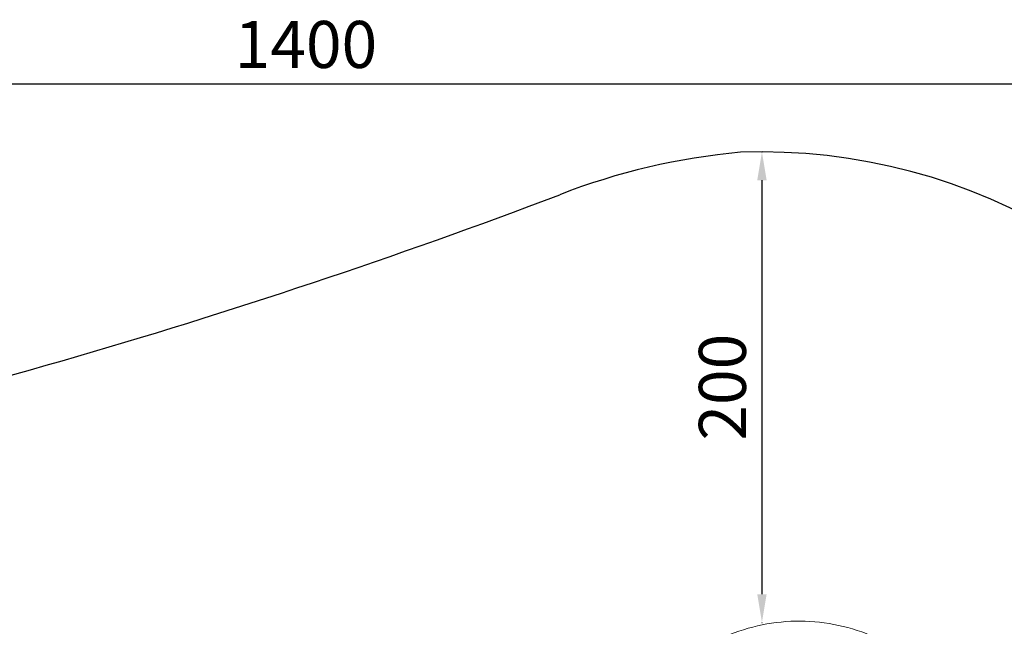
# Model space of a CAD drawing. Units: millimetres. Extents: x -346 to 14222, y -862 to 12295.
# Drawn here: x 6000 to 10184, y 9716 to 12295 of the extents above; entities that cross this region are included whole.
import ezdxf

# ---------------------------------------------------------------- set-up
doc = ezdxf.new("R2010")
doc.units = ezdxf.units.MM
doc.styles.get("Standard").update_dxf_attribs({"font": 'arial.ttf'})
doc.dimstyles.new('ISO-25', dxfattribs={"dimtxt": 2.5, "dimasz": 2.5, "dimexe": 1.25, "dimexo": 0.625, "dimtad": 1, "dimtxsty": 'Standard', "dimcen": 2.5, "dimadec": 0, "dimazin": 0, "dimtfac": 1, "dimtmove": 0, "dimatfit": 3, "dimfxl": 1, "dimarcsym": 0})

# ---------------------------------------------------------------- blocks, each defined once
blk = doc.blocks.new('*D4')
at = {"color": 0, "lineweight": -2, "transparency": 16777216}
for p, q in [((9153, 11732.6), (9155.4, 11732.6)), ((9154.1, 11612.6), (9154.1, 9852.6)), ((9153, 9732.6), (9155.4, 9732.6))]:
    blk.add_line(p, q, dxfattribs=at)
at = {"color": 0, "transparency": 16777216}
for points in [[(9134.1, 11612.6), (9174.1, 11612.6), (9154.1, 11732.6)], [(9134.1, 9852.6), (9174.1, 9852.6), (9154.1, 9732.6)]]:
    blk.add_solid(points, dxfattribs=at)
at = {"layer": 'Defpoints', "color": 0, "transparency": 16777216}
for p in [(9152.3, 11732.6), (9152.3, 9732.6), (9154.1, 9732.6)]:
    blk.add_point(p, dxfattribs=at)
at = {"color": 0, "transparency": 16777216, "insert": (9012, 10732.6), "char_height": 200, "attachment_point": 5, "rotation": 90}
blk.add_mtext('200', dxfattribs=at)
blk = doc.blocks.new('*D8')
at = {"color": 0, "lineweight": -2, "transparency": 16777216}
for p, q in [((47.5, 11732.6), (-73.8, 11732.6)), ((-72.5, 11612.6), (-72.5, -741.5)), ((47.5, -861.5), (-73.8, -861.5))]:
    blk.add_line(p, q, dxfattribs=at)
at = {"color": 0, "transparency": 16777216}
for points in [[(-92.5, 11612.6), (-52.5, 11612.6), (-72.5, 11732.6)], [(-92.5, -741.5), (-52.5, -741.5), (-72.5, -861.5)]]:
    blk.add_solid(points, dxfattribs=at)
at = {"layer": 'Defpoints', "color": 0, "transparency": 16777216}
for p in [(9153, 11732.6), (-72.5, -861.5), (7220, -861.5)]:
    blk.add_point(p, dxfattribs=at)
at = {"color": 0, "transparency": 16777216, "insert": (-214.7, 5435.5), "char_height": 200, "attachment_point": 5, "rotation": 90}
blk.add_mtext('1260', dxfattribs=at)
blk = doc.blocks.new('*D9')
at = {"color": 0, "lineweight": -2, "transparency": 16777216}
for p, q in [((210.2, 11901.5), (210.2, 12022.7)), ((330.2, 12021.5), (14101.9, 12021.5)), ((14221.9, 11901.5), (14221.9, 12022.7))]:
    blk.add_line(p, q, dxfattribs=at)
at = {"color": 0, "transparency": 16777216}
for points in [[(330.2, 12041.5), (330.2, 12001.5), (210.2, 12021.5)], [(14101.9, 12041.5), (14101.9, 12001.5), (14221.9, 12021.5)]]:
    blk.add_solid(points, dxfattribs=at)
at = {"layer": 'Defpoints', "color": 0, "transparency": 16777216}
for p in [(14221.9, 12021.5), (14221.9, 7692.7), (210.2, 6512.8)]:
    blk.add_point(p, dxfattribs=at)
at = {"color": 0, "transparency": 16777216, "insert": (7216.1, 12163.6), "char_height": 200, "attachment_point": 5}
blk.add_mtext('1400', dxfattribs=at)

msp = doc.modelspace()

# ---------------------------------------------------------------- linework, layer by layer
for centre, radius, start, end in [((9310.151, 8951.942), 2790, 95.078691, 111.341024), ((9152.325, 9263.445), 2469.154, 24.846418, 92.069286), ((-1466.601, 37284.859), 27523.366, 281.4860127, 290.77257)]:
    msp.add_arc(centre, radius, start, end)
at = {"color": 0, "linetype": 'Continuous', "lineweight": 0}
msp.add_open_spline([(9429.608, 8170.764), (9470.083, 8176.839), (9550.086, 8195.308), (9664.349, 8241.307), (9770.067, 8304.474), (9875.24, 8392.042), (9954.265, 8486.892), (10010.33, 8580.703), (10056.394, 8679.827), (10094.183, 8811.682), (10105.91, 8975.879), (10083.523, 9138.95), (10027.971, 9293.905), (9941.659, 9434.064), (9828.284, 9553.405), (9692.736, 9646.796), (9540.833, 9710.214), (9379.122, 9740.938), (9214.545, 9737.64), (9054.192, 9700.468), (8904.953, 9631.018), (8784.226, 9540.5), (8691.389, 9439.966), (8622.879, 9337.619), (8571.088, 9225.878), (8548.539, 9146.927), (8540.395, 9106.817)], degree=3, knots=[-346.56899253, -346.56899253, -346.56899253, -346.56899253, -334.19152851, -321.81406449, -309.43660047, -297.05913645, -280.55585109, -272.30420841, -264.05256573, -247.54928038, -231.04599502, -214.54270966, -198.0394243, -181.53613894, -165.03285358, -148.52956823, -132.02628287, -115.52299751, -99.01971215, -82.51642679, -66.01314143, -49.50985608, -37.13239206, -24.75492804, -12.37746402, 0, 0, 0, 0], dxfattribs=at)

# ---------------------------------------------------------------- dimensions: what is measured, and where the dimension line sits
dim = msp.add_linear_dim(base=(14221.891, 12021.472), p1=(210.236, 6512.765), p2=(14221.891, 7692.748), text='1400', dimstyle='ISO-25', override={"dimtxt": 200, "dimasz": 120, "dimgap": 40, "dimfxl": 120, "dimfxlon": 1})
dim.commit()
dim.dimension.update_dxf_attribs({"geometry": '*D9', "text_midpoint": (7216.063, 12163.586)})
for base, p1, p2, text, override, picture, middle in [((-72.537, -861.522), (9152.95, 11732.599), (7219.977, -861.522), '1260', {"dimtxt": 200, "dimasz": 120, "dimgap": 40, "dimfxl": 120, "dimfxlon": 1}, '*D8', (-214.652, 5435.538)), ((9154.147, 9732.599), (9152.325, 11732.599), (9152.325, 9732.599), '200', {"dimtxt": 200, "dimasz": 120, "dimgap": 40}, '*D4', (9012.033, 10732.599))]:
    dim = msp.add_linear_dim(base=base, p1=p1, p2=p2, angle=90, text=text, dimstyle='ISO-25', override=override)
    dim.commit()
    dim.dimension.update_dxf_attribs({"geometry": picture, "text_midpoint": middle})

doc.saveas('drawing.dxf')
